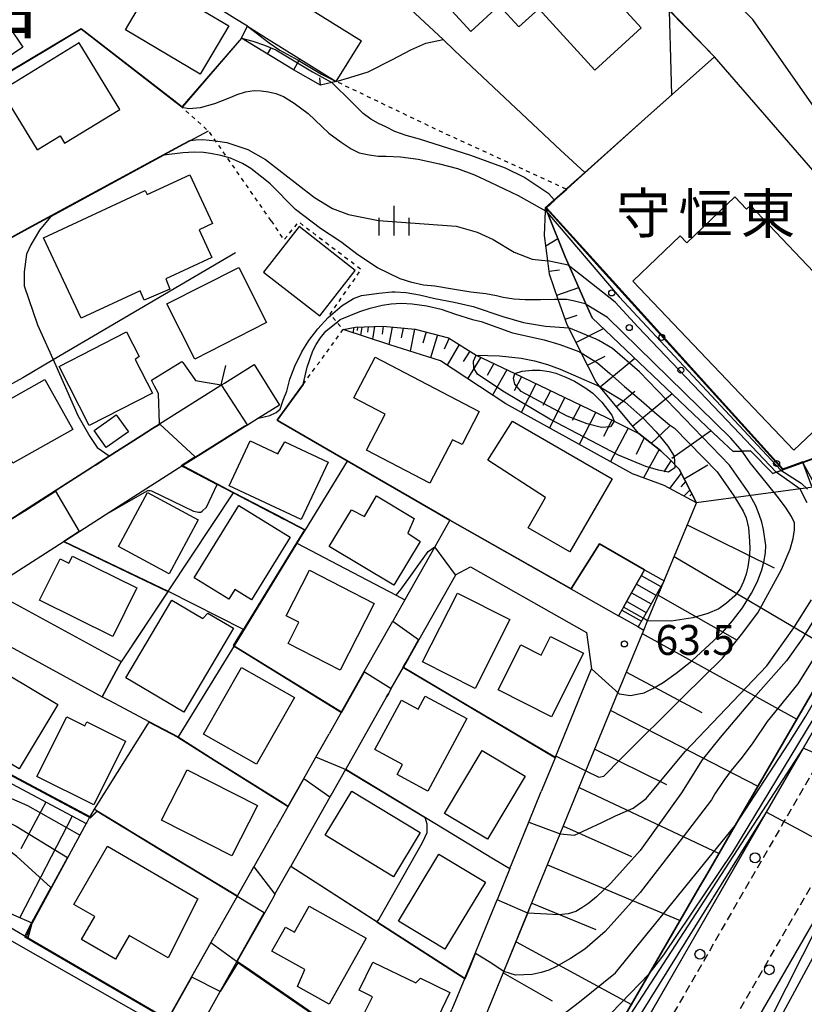
# Model space of a CAD drawing. Extents: x -12000 to -10000, y 91500 to 93000.
# Drawn here: x -11384 to -11286, y 92607 to 92731 of the extents above; entities that cross this region are included whole.
import ezdxf
from ezdxf.enums import TextEntityAlignment as Align

# ---------------------------------------------------------------- set-up
doc = ezdxf.new("R2010")
doc.units = 0
doc.linetypes.add('221300', pattern=[1.5, 1, -0.5])
doc.linetypes.add('630100', pattern=[1, 0.5, -0.5])
for name, color, linetype in [('2101000', 7, 'Continuous'), ('2101001', 7, 'Continuous'), ('2213000', 7, '221300'), ('2214000', 3, 'Continuous'), ('2214110', 3, 'Continuous'), ('2214120', 3, 'Continuous'), ('2214990', 3, 'Continuous'), ('2238000', 3, 'Continuous'), ('3001000', 4, 'Continuous'), ('3002000', 5, 'Continuous'), ('6101110', 6, 'Continuous'), ('6101120', 6, 'Continuous'), ('6101990', 6, 'Continuous'), ('6110000', 1, '611000'), ('6110110', 1, '611011'), ('6110120', 1, 'Continuous'), ('6110990', 1, 'Continuous'), ('6130000', 3, '613000'), ('6301000', 3, '630100'), ('6334000', 3, 'Continuous'), ('7101000', 2, 'Continuous'), ('7101001', 8, 'Continuous'), ('7102000', 6, 'Continuous'), ('7102001', 8, 'Continuous'), ('7312000', 1, 'Continuous'), ('8114000', 7, 'Continuous'), ('8131000', 7, 'Continuous')]:
    doc.layers.add(name, color=color, linetype=linetype)
doc.styles.add('PlotAnnotation', font='MS Gothic.ttf')
doc.linetypes.add('611000', pattern='A,1,[3,dmdr.shx,S=0.2,R=0,X=0,Y=0],1', length=2)
doc.linetypes.add('611011', pattern='A,1,[3,dmdr.shx,S=0.2,R=0,X=0,Y=0],1', length=2)
doc.linetypes.add('613000', pattern='A,1,-0.75,[1,dmdr.shx,S=0.15,R=0,X=0,Y=0],-0.75,1', length=3.5)

# ---------------------------------------------------------------- blocks, each defined once
blk = doc.blocks.new('223800')
at = {"layer": '2238000'}
blk.add_circle((0, 0), 0.25, dxfattribs=at)
blk = doc.blocks.new('611099')
at = {"layer": '6110990'}
blk.add_circle((0, 0), 0.15, dxfattribs=at)
blk = doc.blocks.new('633400')
at = {"layer": '6334000'}
for points in [[(0, -0.75), (0, 0.75)], [(-0.75, -0.75), (-0.75, 0.15)], [(0.75, -0.75), (0.75, 0.15)]]:
    blk.add_lwpolyline(points, dxfattribs=at)
blk = doc.blocks.new('731200')
at = {"layer": '7312000'}
blk.add_circle((0, 0), 0.15, dxfattribs=at)

msp = doc.modelspace()

# ---------------------------------------------------------------- linework, layer by layer
at = {"layer": '2101000', "flags": 128}
for points in [[(-11278.32, 92707.2), (-11278.42, 92711.26), (-11279.05, 92712.16), (-11284.94, 92720.57), (-11292.05, 92730.72), (-11301.81, 92740.73), (-11310.02, 92748.33)], [(-11363.13, 92745.16), (-11361.94, 92741.06), (-11356.59, 92737.72), (-11341.05, 92728.03)], [(-11355.33, 92729.86), (-11356.91, 92730.85), (-11368.13, 92737.84), (-11368.23, 92737.91), (-11368.43, 92738.03)], [(-11296.84, 92726.04), (-11302.46, 92731.8)], [(-11355.33, 92729.86), (-11352.6, 92728.16), (-11344.23, 92722.94)], [(-11282.62, 92709.64), (-11296.84, 92726.04)], [(-11366.36, 92680.08), (-11358.81, 92684.81), (-11358.23, 92685.17), (-11354.5, 92687.5)], [(-11351.32, 92682.41), (-11353.94, 92680.78)], [(-11383.35, 92669.21), (-11383.28, 92669.25), (-11374.78, 92674.7), (-11374.42, 92674.93), (-11372.68, 92676.04), (-11368.67, 92678.62), (-11367.25, 92679.53), (-11366.36, 92680.08)], [(-11353.94, 92680.78), (-11355.34, 92679.9), (-11355.63, 92679.72), (-11361.82, 92675.85), (-11363.46, 92674.82)], [(-11363.46, 92674.82), (-11364.03, 92674.46), (-11372.57, 92668.99)], [(-11385.08, 92668.1), (-11384.62, 92668.39), (-11383.35, 92669.21)], [(-11372.57, 92668.99), (-11378.21, 92665.38), (-11378.28, 92665.33)], [(-11330, 92668), (-11331.88, 92664.67), (-11335.63, 92658.03), (-11337.13, 92655.37)], [(-11330, 92668), (-11308.85, 92656)], [(-11378.28, 92665.33), (-11385.17, 92660.92)], [(-11272.14, 92663.02), (-11340.09, 92545.15), (-11344.94, 92536.73), (-11346.46, 92533.74)], [(-11329.26, 92661.17), (-11327.42, 92662.17)], [(-11327.42, 92662.17), (-11312.88, 92653.92), (-11312.24, 92649.37)], [(-11371.15, 92650.27), (-11371.27, 92650.34), (-11385.07, 92657.87), (-11385.17, 92660.92)], [(-11329.26, 92661.17), (-11329.29, 92661.11), (-11333.87, 92653.01), (-11335.23, 92650.62), (-11335.78, 92649.65), (-11335.8, 92649.61)], [(-11394.38, 92655.28), (-11394.06, 92655.29), (-11390.91, 92655.35), (-11373.55, 92645.89)], [(-11343.57, 92643.99), (-11340.72, 92649.03), (-11337.13, 92655.37)], [(-11330.78, 92593.02), (-11330.05, 92594.79), (-11327.44, 92601.18), (-11323.22, 92611.47), (-11319.91, 92619.57), (-11316.17, 92628.7), (-11312.94, 92636.59), (-11308.93, 92646.37), (-11305.71, 92654.23)], [(-11306.4, 92654.62), (-11305.71, 92654.23)], [(-11337.92, 92645.86), (-11337.69, 92646.26), (-11337.33, 92646.9), (-11335.8, 92649.61)], [(-11316.77, 92638.31), (-11316.71, 92638.45), (-11316.06, 92640.05), (-11312.24, 92649.37)], [(-11337.92, 92645.86), (-11343.02, 92636.83)], [(-11343.57, 92643.99), (-11345.12, 92641.25)], [(-11350.24, 92632.19), (-11348.34, 92635.55), (-11346.77, 92638.33), (-11345.12, 92641.25)], [(-11316.77, 92638.31), (-11318.53, 92634.02)], [(-11345.02, 92633.3), (-11344.87, 92633.56), (-11343.02, 92636.83)], [(-11345.02, 92633.3), (-11349.89, 92624.67)], [(-11322.48, 92624.36), (-11320.78, 92628.53), (-11318.53, 92634.02)], [(-11350.24, 92632.19), (-11351.75, 92629.52)], [(-11356.49, 92621.12), (-11354.47, 92624.71), (-11351.75, 92629.52)], [(-11322.16, 92552.22), (-11313, 92568.1), (-11296.62, 92596.52), (-11279.81, 92625.67), (-11279.04, 92627.01)], [(-11351.89, 92621.14), (-11349.89, 92624.67)], [(-11322.48, 92624.36), (-11324.08, 92620.46)], [(-11356.49, 92621.12), (-11356.58, 92620.97), (-11356.6, 92620.93), (-11359.49, 92615.82)], [(-11351.89, 92621.14), (-11352.05, 92620.85), (-11353.18, 92618.85), (-11356.62, 92612.77)], [(-11328.11, 92610.62), (-11327.42, 92612.3), (-11325.53, 92616.91), (-11324.08, 92620.46)], [(-11365.32, 92605.5), (-11359.49, 92615.82)], [(-11360.24, 92606.35), (-11358.76, 92608.98), (-11356.62, 92612.77)], [(-11328.11, 92610.62), (-11329.72, 92606.7)]]:
    msp.add_lwpolyline(points, dxfattribs=at)
at = {"layer": '2101001', "flags": 128}
for points in [[(-11344.23, 92722.94), (-11341.05, 92728.03)], [(-11354.5, 92687.5), (-11351.32, 92682.41)], [(-11306.4, 92654.62), (-11308.85, 92656)], [(-11371.15, 92650.27), (-11371.49, 92649.66), (-11373.55, 92645.89)]]:
    msp.add_lwpolyline(points, dxfattribs=at)
at = {"layer": '2213000', "flags": 128}
for points in [[(-11275.91, 92743.01), (-11271.74, 92734.04), (-11266.15, 92722), (-11264.22, 92719.45), (-11255.09, 92711.62), (-11241.33, 92699.82), (-11229.35, 92689.55), (-11224.36, 92685.35), (-11220.07, 92682.86), (-11214.7, 92680.16), (-11214.66, 92680.14), (-11208.47, 92678.96), (-11202.63, 92678.82), (-11186.95, 92678.99), (-11170, 92679.37), (-11157.64, 92679.33), (-11151.16, 92679.31), (-11148.43, 92679.2), (-11134.87, 92678.63), (-11126.14, 92678.28), (-11115.59, 92677.86), (-11099.25, 92677), (-11096.21, 92676.55), (-11092.31, 92675.54), (-11088.05, 92672.95), (-11085.79, 92670.22), (-11084.34, 92668.47), (-11082.46, 92663.86), (-11082.39, 92659.11), (-11082.25, 92648.9), (-11082.55, 92646.38), (-11083.38, 92643.79), (-11085.06, 92641.79), (-11086.7, 92640.77), (-11089.73, 92640.13), (-11104.83, 92640.12), (-11117.37, 92640.1), (-11143.15, 92640.08), (-11151.24, 92639.96), (-11168.4, 92639.71), (-11181.71, 92641.03), (-11188.07, 92641.87), (-11188.28, 92641.93), (-11196.9, 92644.38), (-11208.07, 92648.52), (-11217, 92653.15), (-11231.07, 92661.34), (-11238.4, 92665.79), (-11243.97, 92668.53), (-11244.3, 92668.69), (-11245.06, 92669.07), (-11251.49, 92670.23), (-11260, 92668.85), (-11265.5, 92665.13), (-11270.2, 92661.36), (-11288.14, 92630.24), (-11321.12, 92573.04), (-11336.7, 92546.01), (-11342.74, 92535.54), (-11346.09, 92528.95), (-11346.57, 92526.87), (-11347.08, 92524.64), (-11347.06, 92518.62), (-11345.14, 92509.79), (-11343.31, 92502.78), (-11337.44, 92480.28), (-11337.06, 92476.98), (-11337.67, 92473.21), (-11341.2, 92466.34), (-11342.18, 92465.71), (-11345.2, 92463.77), (-11366.11, 92451.77), (-11367.82, 92451.15), (-11370.66, 92450.84), (-11372.92, 92451.34), (-11374.38, 92452.24), (-11375.99, 92453.8), (-11377.22, 92455.9), (-11381.56, 92468.4), (-11398.12, 92499.61), (-11398.23, 92500.35), (-11398.17, 92500.95), (-11397.85, 92501.68), (-11397.29, 92502.35)], [(-11322.16, 92552.22), (-11322.75, 92552.78), (-11323.23, 92553.51), (-11323.44, 92554.3), (-11323.38, 92554.89), (-11323.11, 92555.58), (-11277.92, 92633.97), (-11277.28, 92634.74), (-11276.89, 92635.01), (-11276.23, 92635.15), (-11275.3, 92635.03), (-11274.58, 92634.74)]]:
    msp.add_lwpolyline(points, dxfattribs=at)
at = {"layer": '2214000', "flags": 128}
for points in [[(-11305.62, 92661.79), (-11307.56, 92658.32), (-11308.23, 92657.11), (-11308.85, 92656)], [(-11303.16, 92660.42), (-11305.78, 92655.73), (-11306.4, 92654.62)]]:
    msp.add_lwpolyline(points, dxfattribs=at)
at = {"layer": '2214110', "flags": 128}
msp.add_lwpolyline([(-11305.62, 92661.79), (-11303.16, 92660.42)], dxfattribs=at)
at = {"layer": '2214120', "flags": 128}
msp.add_lwpolyline([(-11306.4, 92654.62), (-11308.85, 92656)], dxfattribs=at)
at = {"layer": '2214990', "flags": 128}
for points in [[(-11306.01, 92661.08), (-11303.56, 92659.7)], [(-11307.23, 92658.9), (-11304.78, 92657.52)], [(-11306.62, 92659.99), (-11304.17, 92658.61)], [(-11307.84, 92657.81), (-11305.39, 92656.43)], [(-11308.45, 92656.72), (-11306, 92655.34)]]:
    msp.add_lwpolyline(points, dxfattribs=at)
at = {"layer": '3001000', "flags": 128}
for points in [[(-11311.82, 92724.34), (-11318.86, 92732.04), (-11321.34, 92729.77), (-11323.8, 92732.46), (-11327.38, 92729.19), (-11334.05, 92736.49), (-11331.39, 92738.93), (-11331.93, 92739.52), (-11325.68, 92745.23), (-11324.31, 92744.21), (-11321.61, 92746.69), (-11306.02, 92729.64), (-11311.82, 92724.34)], [(-11370.63, 92729.41), (-11367.05, 92735.45), (-11357.68, 92729.9), (-11361.26, 92723.86), (-11370.63, 92729.41)], [(-11383.49, 92727.25), (-11389.61, 92723.12), (-11394.1, 92729.78), (-11391.51, 92731.53), (-11392.03, 92732.3), (-11388.49, 92734.69), (-11383.49, 92727.25)], [(-11381.67, 92714.4), (-11378.82, 92716.14), (-11378.25, 92715.2), (-11371.32, 92719.45), (-11376.43, 92727.78), (-11386.2, 92721.79), (-11381.67, 92714.4)], [(-11362.55, 92711.26), (-11359.71, 92705.14), (-11361.4, 92704.35), (-11359.8, 92700.9), (-11365.58, 92698.22), (-11365.08, 92696.92), (-11368.29, 92695.56), (-11368.78, 92696.73), (-11376.19, 92693.29), (-11380.87, 92703.37), (-11368.15, 92709.27), (-11367.92, 92708.77), (-11362.55, 92711.26)], [(-11353.32, 92699.07), (-11346.27, 92693.57), (-11341.83, 92699.26), (-11348.87, 92704.76), (-11353.32, 92699.07)], [(-11361.95, 92688.17), (-11365.45, 92695.08), (-11356.44, 92699.65), (-11352.94, 92692.74), (-11361.95, 92688.17)], [(-11369.41, 92688.12), (-11367.25, 92683.89), (-11375.16, 92679.84), (-11378.94, 92687.24), (-11370.48, 92691.57), (-11368.92, 92688.5), (-11369.41, 92688.12)], [(-11328.46, 92677.46), (-11329.66, 92678.08), (-11332.49, 92672.64), (-11340.42, 92676.76), (-11338.07, 92681.27), (-11342, 92683.31), (-11339.35, 92688.41), (-11326.3, 92681.62), (-11328.46, 92677.46)], [(-11377.21, 92679.35), (-11384.72, 92675.13), (-11387.44, 92679.97), (-11384.89, 92681.4), (-11385.7, 92682.84), (-11380.74, 92685.63), (-11377.21, 92679.35)], [(-11371.78, 92681.21), (-11370.25, 92679.06), (-11373.02, 92677.09), (-11374.55, 92679.24), (-11371.78, 92681.21)], [(-11320.17, 92667.06), (-11317.99, 92670.83), (-11325.25, 92675.51), (-11322.16, 92680.41), (-11309.67, 92673.18), (-11314.95, 92664.04), (-11320.17, 92667.06)], [(-11348.62, 92668.07), (-11357.65, 92672.31), (-11355.02, 92677.92), (-11351.52, 92676.32), (-11350.66, 92677.83), (-11345.23, 92675.27), (-11348.62, 92668.07)], [(-11365.14, 92661.28), (-11371.48, 92664.7), (-11367.84, 92671.46), (-11361.5, 92668.03), (-11365.14, 92661.28)], [(-11333.71, 92665.31), (-11337, 92659.84), (-11345.1, 92664.72), (-11342.32, 92669.31), (-11340.68, 92668.45), (-11339.16, 92671.05), (-11334.46, 92668.22), (-11335.24, 92666.36), (-11333.71, 92665.31)], [(-11350.01, 92665.85), (-11354.84, 92658.04), (-11356.92, 92659.33), (-11357.68, 92658.1), (-11362.02, 92660.78), (-11356.43, 92669.83), (-11350.01, 92665.85)], [(-11378.82, 92663.15), (-11377.71, 92662.61), (-11377.26, 92663.51), (-11369.19, 92659.52), (-11372.2, 92653.42), (-11381.38, 92657.96), (-11378.82, 92663.15)], [(-11343.72, 92649.21), (-11350.26, 92652.54), (-11348.9, 92655.22), (-11350.48, 92656.03), (-11347.58, 92661.72), (-11339.46, 92657.57), (-11343.72, 92649.21)], [(-11363.32, 92643.95), (-11370.57, 92648.26), (-11364.8, 92657.97), (-11360.95, 92655.68), (-11360.29, 92656.37), (-11357.07, 92654.46), (-11363.32, 92643.95)], [(-11329.04, 92658.87), (-11322.47, 92655.55), (-11326.82, 92646.93), (-11333.4, 92650.25), (-11329.04, 92658.87)], [(-11323.94, 92646.74), (-11321.1, 92652.39), (-11318.55, 92651.11), (-11317.37, 92653.44), (-11313.24, 92651.35), (-11317.25, 92643.38), (-11323.94, 92646.74)], [(-11360.83, 92641.21), (-11356.1, 92649.56), (-11349.45, 92645.8), (-11354.19, 92637.45), (-11360.83, 92641.21)], [(-11383.92, 92636.86), (-11390.13, 92640.56), (-11385.32, 92648.62), (-11379.11, 92644.91), (-11383.92, 92636.86)], [(-11336.59, 92636.14), (-11335.91, 92637.39), (-11339.38, 92639.26), (-11336.06, 92645.45), (-11333.95, 92644.31), (-11333.08, 92645.94), (-11327.87, 92643.15), (-11332.75, 92634.08), (-11336.59, 92636.14)], [(-11377.98, 92643.38), (-11375.72, 92642.25), (-11375.47, 92642.76), (-11370.6, 92640.33), (-11374.59, 92632.35), (-11381.71, 92635.91), (-11377.98, 92643.38)], [(-11325.93, 92639.14), (-11320.56, 92635.92), (-11325.28, 92628.04), (-11330.65, 92631.26), (-11325.93, 92639.14)], [(-11354.1, 92632.25), (-11357.31, 92625.94), (-11366.09, 92630.42), (-11362.88, 92636.73), (-11354.1, 92632.25)], [(-11337.04, 92623.35), (-11345.6, 92628.53), (-11342.26, 92634.05), (-11333.7, 92628.87), (-11337.04, 92623.35)], [(-11365.29, 92613.18), (-11370.15, 92616), (-11371.87, 92613.03), (-11376.12, 92615.49), (-11374.45, 92618.36), (-11377.08, 92619.88), (-11372.87, 92627.16), (-11361.54, 92620.58), (-11365.29, 92613.18)], [(-11330.63, 92614.26), (-11336.44, 92617.79), (-11331.35, 92626.18), (-11325.54, 92622.66), (-11330.63, 92614.26)], [(-11349.08, 92609.6), (-11348.16, 92611.71), (-11352.28, 92614), (-11350.58, 92617.03), (-11349.46, 92616.4), (-11347.62, 92619.67), (-11340.46, 92615.65), (-11345.11, 92607.37), (-11349.08, 92609.6)], [(-11390.06, 92606.92), (-11385.17, 92615.5), (-11366.63, 92604.94), (-11371.32, 92596.23), (-11390.06, 92606.92)], [(-11329.97, 92608.84), (-11333.05, 92602.48), (-11340.7, 92606.2), (-11339.68, 92608.31), (-11341.34, 92609.12), (-11339.63, 92612.66), (-11334.26, 92610.05), (-11333.66, 92610.63), (-11329.97, 92608.84)]]:
    msp.add_lwpolyline(points, close=True, dxfattribs=at)
at = {"layer": '3002000', "flags": 128}
msp.add_lwpolyline([(-11272.91, 92682.19), (-11274.59, 92683.96), (-11280.03, 92678.78), (-11282.28, 92681.15), (-11286.9, 92676.76), (-11307.06, 92697.95), (-11301.12, 92703.6), (-11300.31, 92702.75), (-11294.29, 92708.49), (-11292.83, 92706.95), (-11292.34, 92707.41), (-11282.06, 92696.6), (-11277.93, 92700.53), (-11266.39, 92688.4), (-11272.91, 92682.19)], close=True, dxfattribs=at)
at = {"layer": '6101110', "flags": 128}
for points in [[(-11344.23, 92722.94), (-11344.76, 92722.82), (-11346.21, 92722.5), (-11349.57, 92724.4), (-11356.1, 92728.36), (-11355.74, 92729.06), (-11355.33, 92729.86)], [(-11327.44, 92601.18), (-11323.22, 92611.47), (-11320.22, 92618.8), (-11319.91, 92619.57), (-11316.17, 92628.7), (-11312.94, 92636.59), (-11308.93, 92646.37), (-11305.71, 92654.23), (-11305.22, 92655.41), (-11299.1, 92670.19), (-11301.27, 92674.39), (-11302.44, 92675.6), (-11303.55, 92676.68), (-11306.33, 92678.84), (-11311.14, 92684.66), (-11311.72, 92685.37), (-11313.53, 92688.95), (-11315.1, 92692.07), (-11315.3, 92692.46), (-11316.41, 92695.64), (-11317.51, 92698.79), (-11317.72, 92700.46), (-11318.12, 92703.64), (-11318.02, 92706.76), (-11318.01, 92707.14)], [(-11343.37, 92691.87), (-11341.82, 92692.16), (-11338.37, 92692.28), (-11334.35, 92691.94), (-11330.17, 92690.84), (-11326.69, 92688.67), (-11321.86, 92686.35), (-11309.42, 92680.41), (-11306.33, 92678.84), (-11303.55, 92676.68), (-11302.44, 92675.6), (-11301.27, 92674.39), (-11299.1, 92670.19)], [(-11399.06, 92642.55), (-11375.55, 92629.99)]]:
    msp.add_lwpolyline(points, dxfattribs=at)
at = {"layer": '6101120', "flags": 128}
for points in [[(-11355.33, 92729.86), (-11352.6, 92728.16), (-11344.23, 92722.94)], [(-11318.01, 92707.14), (-11317.74, 92706.47), (-11315.55, 92700.98), (-11314.25, 92698.05), (-11312.91, 92695.02), (-11312.16, 92693.34), (-11297.84, 92679.74), (-11296.31, 92678.28), (-11294.51, 92676.58), (-11293.36, 92676.63), (-11292.31, 92676.68), (-11289.53, 92673.86), (-11289.1, 92674.01), (-11288.48, 92674.23), (-11288.29, 92674.3), (-11287.93, 92674.43), (-11285.84, 92675.18), (-11285.79, 92675.2), (-11284.16, 92672.2)], [(-11299.1, 92670.19), (-11303.13, 92672.34), (-11307.12, 92673.81), (-11322.99, 92682.57), (-11331.14, 92687.95), (-11337.52, 92689.97), (-11343.37, 92691.87)], [(-11273.95, 92664.75), (-11294.26, 92629.75), (-11297.97, 92623.34), (-11298.71, 92622.07), (-11305.03, 92611.17), (-11308.32, 92605.5)], [(-11375.55, 92629.99), (-11382.29, 92617.53), (-11384.61, 92618.55), (-11387.8, 92619.95), (-11388.85, 92621.16), (-11389.04, 92622.84), (-11389.51, 92627), (-11390.11, 92628.39), (-11392.17, 92630.2), (-11396.14, 92631.95), (-11407.28, 92633.45), (-11408.95, 92633.67), (-11399.06, 92642.55)]]:
    msp.add_lwpolyline(points, dxfattribs=at)
at = {"layer": '6101990', "flags": 128}
for points in [[(-11352.82, 92726.37), (-11352.4, 92727.07)], [(-11349.55, 92724.38), (-11348.77, 92725.77)], [(-11346.21, 92722.5), (-11346.27, 92723.38)], [(-11317.96, 92702.36), (-11316.47, 92703.28)], [(-11317.56, 92699.2), (-11316.24, 92699.37)], [(-11316.6, 92696.17), (-11313.84, 92697.13)], [(-11315.55, 92693.16), (-11314.05, 92693.68)], [(-11341.03, 92692.19), (-11341.16, 92691.15)], [(-11340.24, 92692.22), (-11340.32, 92691.56)], [(-11339.44, 92692.24), (-11339.66, 92690.67)], [(-11338.34, 92692.28), (-11338.48, 92691.3)], [(-11342.07, 92692.11), (-11342.11, 92691.46)], [(-11341.55, 92692.17), (-11341.59, 92691.74)], [(-11337.23, 92692.18), (-11337.65, 92690.01)], [(-11335.82, 92692.06), (-11336.07, 92690.83)], [(-11334.41, 92691.94), (-11334.96, 92689.16)], [(-11332.96, 92691.58), (-11333.37, 92690.18)], [(-11331.52, 92691.2), (-11332.4, 92688.35)], [(-11314.2, 92690.27), (-11310.76, 92692.01)], [(-11330.09, 92690.79), (-11330.71, 92689.4)], [(-11328.82, 92690), (-11330.32, 92687.41)], [(-11327.49, 92689.17), (-11328.3, 92687.89)], [(-11312.76, 92687.43), (-11310.53, 92688.56)], [(-11326.12, 92688.4), (-11327.76, 92685.72)], [(-11324.48, 92687.61), (-11325.32, 92686.13)], [(-11311.16, 92684.69), (-11306.82, 92688.27)], [(-11322.84, 92686.82), (-11324.63, 92683.65)], [(-11321.02, 92685.95), (-11321.92, 92684.21)], [(-11319.2, 92685.08), (-11321.05, 92681.5)], [(-11317.39, 92684.21), (-11318.33, 92682.37)], [(-11309.13, 92682.23), (-11306.81, 92684.15)], [(-11307.1, 92679.77), (-11302.16, 92683.85)], [(-11315.57, 92683.35), (-11317.52, 92679.55)], [(-11313.64, 92682.43), (-11314.65, 92680.47)], [(-11311.72, 92681.51), (-11313.78, 92677.49)], [(-11309.68, 92680.53), (-11310.74, 92678.46)], [(-11307.66, 92679.52), (-11309.87, 92675.33)], [(-11304.77, 92677.62), (-11302.47, 92679.79)], [(-11302.2, 92675.78), (-11297.33, 92679.18)], [(-11305.64, 92678.3), (-11306.65, 92676.21)], [(-11303.77, 92676.85), (-11305.74, 92673.3)], [(-11302.3, 92675.45), (-11303.19, 92674.07)], [(-11301.02, 92673.9), (-11302.46, 92671.98)], [(-11300.65, 92673.19), (-11297.67, 92674.91)], [(-11300.47, 92672.83), (-11301.05, 92672.19)], [(-11299.92, 92671.77), (-11300.66, 92671.02)], [(-11299.67, 92671.3), (-11299.94, 92671.04)], [(-11299.12, 92670.23), (-11284.17, 92672.2)], [(-11300.25, 92667.42), (-11289.36, 92662.01)], [(-11301.9, 92663.44), (-11281.63, 92651.5)], [(-11303.89, 92658.62), (-11293.98, 92652.96)], [(-11305.89, 92653.8), (-11286.51, 92643.08)], [(-11307.86, 92648.98), (-11298.41, 92643.93)], [(-11309.84, 92644.15), (-11291.39, 92634.67)], [(-11311.82, 92639.32), (-11302.83, 92634.9)], [(-11313.79, 92634.5), (-11296.27, 92626.26)], [(-11380.59, 92632.69), (-11383.73, 92626.83)], [(-11377.29, 92630.92), (-11383.85, 92618.22)], [(-11315.77, 92629.67), (-11307.24, 92625.86)], [(-11317.75, 92624.85), (-11301.15, 92617.85)], [(-11319.72, 92620.02), (-11311.71, 92616.74)], [(-11321.7, 92615.2), (-11307.25, 92607.33)], [(-11323.29, 92611.31), (-11317.17, 92607.81)]]:
    msp.add_lwpolyline(points, dxfattribs=at)
at = {"layer": '6110000', "flags": 128}
for points in [[(-11355.33, 92729.86), (-11356.91, 92730.85), (-11368.13, 92737.84), (-11368.23, 92737.91), (-11368.43, 92738.03)], [(-11272.56, 92680.28), (-11282.55, 92676.37), (-11285.79, 92675.2), (-11285.84, 92675.18), (-11287.93, 92674.43), (-11288.29, 92674.3), (-11310.85, 92699.23), (-11318.01, 92707.14), (-11316.93, 92708.11), (-11315.41, 92709.46), (-11314.82, 92709.99), (-11313.09, 92711.53), (-11316.11, 92714.36), (-11329.4, 92726.84), (-11330.84, 92728.19), (-11337.84, 92734.76)], [(-11356.1, 92728.36), (-11363.48, 92719.77), (-11363.54, 92719.71), (-11364.44, 92720.4), (-11376.15, 92729.48), (-11377.2, 92728.85), (-11380.19, 92727.07), (-11392.95, 92719.46), (-11393.2, 92719.32), (-11395.34, 92718.04), (-11396.9, 92717.11)], [(-11313.09, 92711.53), (-11305.13, 92718.64), (-11296.84, 92726.04)], [(-11282.62, 92709.64), (-11296.84, 92726.04)], [(-11360.25, 92716.73), (-11362.51, 92715.51), (-11363.38, 92715.04), (-11382.87, 92704.47), (-11387.06, 92702.19), (-11387.27, 92702.08)], [(-11383.35, 92669.21), (-11383.28, 92669.25), (-11374.78, 92674.7), (-11374.42, 92674.93), (-11372.68, 92676.04), (-11368.67, 92678.62), (-11367.25, 92679.53), (-11366.36, 92680.08), (-11366.36, 92680.13), (-11366.48, 92683.84), (-11366.48, 92683.87), (-11366.98, 92684.8), (-11367.29, 92685.38), (-11367.38, 92685.54), (-11363.54, 92687.87), (-11363.45, 92687.75), (-11361.93, 92685.61), (-11361.85, 92685.49), (-11360.15, 92685.2), (-11358.63, 92684.93), (-11358.55, 92685.28), (-11358.06, 92687.38)], [(-11348.35, 92685.01), (-11351.61, 92680.51), (-11351.27, 92680.31), (-11342.83, 92675.43), (-11335.05, 92670.92), (-11330, 92668)], [(-11353.94, 92680.78), (-11355.34, 92679.9), (-11355.63, 92679.72), (-11361.82, 92675.85), (-11363.46, 92674.82)], [(-11342.83, 92675.43), (-11342.86, 92675.37), (-11348.12, 92666.8), (-11348.47, 92666.22), (-11349.14, 92665.13), (-11357.02, 92652.28), (-11364.03, 92640.85)], [(-11363.46, 92674.82), (-11363.32, 92674.75), (-11357.07, 92671.48), (-11350.78, 92668.19), (-11350.74, 92668.17), (-11348.12, 92666.8)], [(-11357.07, 92671.48), (-11357.12, 92671.41), (-11365.18, 92659.26), (-11365.28, 92659.11), (-11371.15, 92650.27)], [(-11372.57, 92668.99), (-11378.21, 92665.38), (-11378.28, 92665.33)], [(-11330, 92668), (-11314.81, 92659.39)], [(-11378.28, 92665.33), (-11365.28, 92659.11)], [(-11349.14, 92665.13), (-11343.99, 92662.42), (-11336.72, 92658.6), (-11335.63, 92658.03)], [(-11314.81, 92659.39), (-11314.54, 92659.82), (-11311.24, 92665.04), (-11305.62, 92661.79)], [(-11329.26, 92661.17), (-11329.29, 92661.11), (-11333.87, 92653.01), (-11335.23, 92650.62), (-11335.78, 92649.65), (-11335.8, 92649.61), (-11330.03, 92646.18), (-11318.48, 92639.32), (-11316.77, 92638.31), (-11316.71, 92638.45), (-11316.06, 92640.05), (-11312.24, 92649.37)], [(-11357.02, 92652.28), (-11343.57, 92643.99), (-11340.72, 92649.03), (-11337.13, 92655.37)], [(-11407.33, 92648.1), (-11407, 92647.92), (-11403.77, 92646.2), (-11383.39, 92635.31), (-11375.07, 92630.87), (-11374.97, 92631.03), (-11374.49, 92631.8), (-11371.61, 92636.39), (-11367.81, 92642.43), (-11367.69, 92642.62), (-11367.61, 92642.75)], [(-11373.55, 92645.89), (-11372.71, 92645.44), (-11367.61, 92642.75), (-11364.03, 92640.85), (-11359.5, 92638), (-11350.87, 92632.59), (-11350.24, 92632.19), (-11348.34, 92635.55), (-11346.77, 92638.33), (-11345.12, 92641.25)], [(-11337.92, 92645.86), (-11343.02, 92636.83), (-11330.69, 92629.34), (-11324.51, 92625.59), (-11322.48, 92624.36), (-11320.78, 92628.53), (-11318.53, 92634.02)], [(-11345.02, 92633.3), (-11349.89, 92624.67)], [(-11374.49, 92631.8), (-11374.35, 92631.71), (-11374.18, 92631.61), (-11370.92, 92629.63)], [(-11375.07, 92630.87), (-11375.46, 92630.15), (-11375.55, 92629.99), (-11382.29, 92617.53)], [(-11370.92, 92629.63), (-11370.1, 92629.13), (-11365.78, 92626.51), (-11361.22, 92623.74), (-11356.6, 92620.93)], [(-11356.49, 92621.12), (-11354.47, 92624.71), (-11351.75, 92629.52)], [(-11349.89, 92624.67), (-11328.11, 92610.62), (-11327.42, 92612.3), (-11325.53, 92616.91), (-11324.08, 92620.46)], [(-11351.89, 92621.14), (-11352.05, 92620.85), (-11353.18, 92618.85), (-11356.62, 92612.77), (-11356.45, 92612.65), (-11355.63, 92612.09), (-11333.7, 92596.99), (-11329.72, 92606.7)], [(-11385.23, 92617.1), (-11382.08, 92615.27), (-11365.32, 92605.5)], [(-11365.32, 92605.5), (-11359.49, 92615.82)]]:
    msp.add_lwpolyline(points, dxfattribs=at)
at = {"layer": '6110110', "flags": 128}
for points in [[(-11289.53, 92673.86), (-11292.31, 92676.68), (-11293.36, 92676.63), (-11294.51, 92676.58), (-11296.31, 92678.28), (-11297.84, 92679.74), (-11312.16, 92693.34), (-11312.91, 92695.02), (-11314.25, 92698.05), (-11315.55, 92700.98), (-11317.74, 92706.47), (-11318.01, 92707.14)], [(-11352.64, 92522.83), (-11352.02, 92525.2), (-11351.75, 92526.24), (-11349.63, 92534.32), (-11341.03, 92548.53), (-11329.85, 92568.3), (-11327.94, 92571.68), (-11324.65, 92577.36), (-11317.98, 92588.85), (-11311.14, 92600.64), (-11308.32, 92605.5), (-11305.03, 92611.17), (-11298.71, 92622.07), (-11297.97, 92623.34), (-11294.26, 92629.75), (-11273.95, 92664.75), (-11270.25, 92671.13), (-11272.56, 92680.28)], [(-11279.04, 92627.01), (-11279.01, 92625.46), (-11278.97, 92623.54), (-11280.11, 92621.43), (-11306.15, 92573.21), (-11316.88, 92553.34), (-11270.26, 92523.97)]]:
    msp.add_lwpolyline(points, dxfattribs=at)
at = {"layer": '6110120', "flags": 128}
for points in [[(-11318.01, 92707.14), (-11310.85, 92699.23), (-11288.29, 92674.3), (-11288.48, 92674.23), (-11289.53, 92673.86)], [(-11272.56, 92680.28), (-11272.22, 92680.63), (-11271.65, 92681.21), (-11270.86, 92682.02), (-11267.94, 92670.98), (-11272.14, 92663.02), (-11285.73, 92639.44), (-11290.36, 92631.42), (-11306.7, 92603.06), (-11323.24, 92574.37), (-11338.85, 92547.3), (-11340.09, 92545.15), (-11344.94, 92536.73), (-11346.46, 92533.74), (-11351.58, 92524.7), (-11352.64, 92522.83)], [(-11270.26, 92523.97), (-11270.84, 92523.03), (-11275.26, 92525.54), (-11302.67, 92541.14), (-11322.16, 92552.22), (-11313, 92568.1), (-11296.62, 92596.52), (-11279.81, 92625.67), (-11279.04, 92627.01)]]:
    msp.add_lwpolyline(points, dxfattribs=at)
at = {"layer": '6130000', "flags": 128}
msp.add_lwpolyline([(-11356.83, 92701.5), (-11379.68, 92688.08), (-11383.48, 92685.84), (-11397.68, 92678.05), (-11410.06, 92671.27), (-11422.93, 92663.95), (-11423.03, 92663.9), (-11424.82, 92662.88)], dxfattribs=at)
at = {"layer": '6301000', "flags": 128}
for points in [[(-11315.41, 92709.46), (-11330.41, 92716.32), (-11344.23, 92722.94)], [(-11352.37, 92705.5), (-11357.9, 92713.45), (-11359.34, 92715.52), (-11360.07, 92716.57), (-11360.25, 92716.73), (-11363.54, 92719.71)], [(-11352.37, 92705.5), (-11350.78, 92703.1), (-11348.91, 92705.34), (-11341.1, 92699.43), (-11345.02, 92693.82), (-11343.37, 92691.87)], [(-11348.35, 92685.01), (-11343.37, 92691.87)]]:
    msp.add_lwpolyline(points, dxfattribs=at)
at = {"layer": '7101000', "flags": 128}
for points in [[(-11302.2, 92721.26), (-11302.28, 92724.36), (-11302.46, 92731.8)], [(-11316.41, 92695.64), (-11316.88, 92695.63), (-11318.64, 92695.6), (-11320.56, 92695.58), (-11321.98, 92695.67), (-11323.32, 92695.89), (-11324.16, 92696.11), (-11325.5, 92696.33), (-11327.34, 92696.54), (-11329.66, 92696.94), (-11331.87, 92697.32), (-11333.29, 92697.45), (-11334.74, 92697.76), (-11336.21, 92698.24), (-11339.06, 92699.61), (-11341.52, 92701.21), (-11343.63, 92702.86), (-11346.19, 92704.53), (-11349.31, 92706.92), (-11352.51, 92710.14), (-11352.73, 92710.35), (-11354.93, 92712.04), (-11355.96, 92712.67), (-11357.45, 92713.32), (-11358.69, 92713.68), (-11359.97, 92713.94), (-11360.85, 92714.04), (-11362.01, 92714.07), (-11363.43, 92714.02), (-11365.83, 92713.71)], [(-11380.03, 92706), (-11381.37, 92704.33), (-11382.48, 92702.47), (-11383.01, 92701.32), (-11383.32, 92699.11), (-11383.32, 92697.35), (-11381.64, 92692.46), (-11379.35, 92687.35), (-11376.59, 92681.09), (-11375.07, 92678.49), (-11374.15, 92677.12), (-11372.68, 92676.04)]]:
    msp.add_lwpolyline(points, dxfattribs=at)
at = {"layer": '7101001', "flags": 128}
for points in [[(-11272.58, 92680.33), (-11282.57, 92676.42), (-11285.76, 92675.26), (-11285.78, 92675.31), (-11285.88, 92675.28), (-11287.96, 92674.52), (-11288.26, 92674.42), (-11310.77, 92699.29), (-11317.87, 92707.13), (-11316.82, 92708.07), (-11316.86, 92708.1), (-11315.38, 92709.42), (-11314.79, 92709.95), (-11313.06, 92711.49), (-11305.13, 92718.64), (-11302.2, 92721.26)], [(-11365.83, 92713.71), (-11380.03, 92706)], [(-11333.92, 92653.04), (-11335.27, 92650.65), (-11335.82, 92649.67), (-11335.87, 92649.59), (-11330.05, 92646.14), (-11318.5, 92639.28), (-11316.75, 92638.24), (-11316.67, 92638.43), (-11312.94, 92636.59), (-11311.31, 92635.8), (-11310.69, 92635.92), (-11308.52, 92638.15), (-11300.72, 92645.93), (-11295.82, 92650.72), (-11293.44, 92653.7), (-11291.43, 92656.41), (-11288.45, 92661.81), (-11287.36, 92664.38), (-11286.99, 92665.69), (-11286.81, 92666.78), (-11286.81, 92667.67), (-11287.2, 92668.45), (-11287.87, 92669.49), (-11288.82, 92670.81), (-11291.08, 92673.59), (-11292.36, 92675.2), (-11293.36, 92676.63), (-11294.79, 92678.25), (-11296.8, 92680.25), (-11310.25, 92693.39), (-11312.91, 92695.02), (-11313.05, 92695.09), (-11314.55, 92695.45), (-11315.38, 92695.65), (-11316.41, 92695.64)], [(-11372.68, 92676.04), (-11368.67, 92678.62), (-11367.25, 92679.53), (-11366.36, 92680.08), (-11366.36, 92680.13), (-11366.48, 92683.84), (-11366.48, 92683.87), (-11366.98, 92684.8), (-11367.29, 92685.38), (-11367.38, 92685.54), (-11363.54, 92687.87), (-11363.45, 92687.75), (-11361.93, 92685.61), (-11361.85, 92685.49), (-11360.15, 92685.2), (-11358.63, 92684.93)], [(-11358.63, 92684.93), (-11355.37, 92679.94), (-11355.66, 92679.76), (-11361.84, 92675.89), (-11363.56, 92674.82), (-11363.34, 92674.7), (-11357.09, 92671.44), (-11350.8, 92668.14), (-11350.76, 92668.12), (-11348.19, 92666.78), (-11348.51, 92666.25), (-11349.18, 92665.15), (-11357.07, 92652.3), (-11343.57, 92643.99)], [(-11312.22, 92603.77), (-11305.03, 92611.17), (-11303.86, 92612.68), (-11303.2, 92613.57), (-11294.54, 92626.44), (-11284.5, 92643.03), (-11272.63, 92662.75), (-11271.27, 92665.45), (-11268.55, 92670.83), (-11268.43, 92671.06), (-11268.42, 92671.23), (-11268.48, 92671.48), (-11269.54, 92675.15), (-11270.74, 92679.12), (-11271.18, 92680.24), (-11271.6, 92681.18), (-11271.63, 92681.21), (-11271.65, 92681.21), (-11272.58, 92680.33)], [(-11343.57, 92643.99), (-11340.72, 92649.03), (-11337.13, 92655.37)], [(-11337.13, 92655.37), (-11333.92, 92653.04)], [(-11403.77, 92646.09), (-11383.44, 92635.22), (-11375.01, 92630.72), (-11374.18, 92631.55), (-11370.95, 92629.59), (-11370.12, 92629.09), (-11365.81, 92626.46), (-11361.24, 92623.69), (-11356.62, 92620.89), (-11353.23, 92618.87)], [(-11353.23, 92618.87), (-11356.69, 92612.75), (-11356.48, 92612.61), (-11355.66, 92612.05), (-11333.73, 92596.95)]]:
    msp.add_lwpolyline(points, dxfattribs=at)
at = {"layer": '7102000', "flags": 128}
for points in [[(-11344.23, 92722.94), (-11342.52, 92723.45), (-11340.21, 92724.16), (-11337.18, 92725.68), (-11334.87, 92726.92), (-11333, 92727.72), (-11330.84, 92728.19)], [(-11363.54, 92719.71), (-11362.7, 92719.57), (-11361.24, 92719.69), (-11359.43, 92720.2), (-11357.51, 92720.92), (-11356.61, 92721.33), (-11355.6, 92721.63), (-11354.49, 92721.8), (-11353.62, 92721.76), (-11352.72, 92721.63), (-11351.8, 92721.42), (-11350.84, 92721.05), (-11349.49, 92720.23), (-11347.74, 92718.95), (-11345.15, 92716.47), (-11343.6, 92715.34), (-11342.33, 92714.51), (-11341.33, 92714), (-11340.1, 92713.74), (-11338.98, 92713.6), (-11337.95, 92713.57), (-11336.16, 92713.52), (-11333.94, 92713.2), (-11331.28, 92712.62), (-11329.03, 92712.03), (-11326.91, 92711.27), (-11324.92, 92710.32), (-11321.44, 92708.65), (-11318.02, 92706.76)], [(-11316.93, 92708.11), (-11317.57, 92708.87), (-11320.74, 92710.96), (-11323.02, 92712.09), (-11327.37, 92713.67), (-11333.78, 92715.72), (-11335.47, 92716.17), (-11336.87, 92716.69), (-11337.99, 92717.28), (-11338.94, 92717.68), (-11339.89, 92718.23), (-11340.85, 92718.93), (-11342.29, 92720.41), (-11344.76, 92722.82)], [(-11362.53, 92715.55), (-11361.82, 92715.65), (-11360.92, 92715.66), (-11359.34, 92715.52), (-11357.94, 92715.3), (-11355.31, 92714.42), (-11353.06, 92713.17), (-11346.94, 92708.42), (-11344.69, 92707.05), (-11342.69, 92706.3), (-11338.94, 92705.55), (-11329.19, 92704.8), (-11326.56, 92704.05), (-11324.56, 92703.17), (-11321.94, 92701.55), (-11319.69, 92700.67), (-11317.72, 92700.46)], [(-11353.94, 92680.78), (-11352.53, 92681.1), (-11351.74, 92681.5), (-11351.26, 92681.9), (-11350.86, 92683.01), (-11350.41, 92684.17), (-11350.03, 92685.65), (-11349.4, 92687.28), (-11348.54, 92689.09), (-11347.65, 92690.52), (-11346.54, 92691.96), (-11345.22, 92693.4), (-11343.46, 92694.87), (-11342.07, 92695.78), (-11341.04, 92696.12), (-11338.88, 92696.45), (-11337.27, 92696.61), (-11336.82, 92696.58), (-11335.45, 92696.5), (-11333.81, 92696.23), (-11331.89, 92695.76), (-11329.45, 92695.31), (-11327.08, 92694.78), (-11323.36, 92693.51), (-11320.75, 92692.77), (-11318, 92692.29), (-11315.1, 92692.07)], [(-11348.39, 92684.94), (-11348.35, 92685.01), (-11347.86, 92687.18), (-11347.16, 92689.19), (-11346.75, 92690.01), (-11346.21, 92690.83), (-11345.51, 92691.65), (-11344.04, 92692.88), (-11343.72, 92693.14), (-11341.26, 92694.13), (-11339.97, 92694.57), (-11338.48, 92694.92), (-11337.35, 92695.1), (-11336.09, 92695.16), (-11334.69, 92695.1), (-11332.88, 92694.85), (-11331.08, 92694.42), (-11329.28, 92693.81), (-11327.14, 92693.14), (-11326.05, 92692.88), (-11322.16, 92691.48), (-11318.16, 92690.57), (-11316.21, 92690.01), (-11313.84, 92689.13), (-11313.75, 92689.09), (-11313.53, 92688.95)], [(-11326.69, 92688.67), (-11323.77, 92688.59), (-11321.06, 92688.3), (-11319.39, 92687.97), (-11317.77, 92687.51), (-11316.19, 92686.92), (-11311.56, 92684.92), (-11311.13, 92684.66)], [(-11321.86, 92686.35), (-11320.91, 92686.65), (-11319.69, 92686.8), (-11318.69, 92686.8), (-11317.56, 92686.63), (-11316.73, 92686.41), (-11315.48, 92685.92), (-11314.37, 92685.42), (-11313.06, 92684.63), (-11312.06, 92683.91), (-11310.94, 92682.76), (-11309.69, 92681.17), (-11309.42, 92680.41)], [(-11372.57, 92668.99), (-11368.1, 92671.55), (-11367.81, 92671.72), (-11367.53, 92671.72), (-11367.36, 92671.69), (-11362.11, 92669.13), (-11361.47, 92669), (-11361.2, 92669), (-11361.01, 92669.11), (-11360.49, 92669.61), (-11359.13, 92672.45)], [(-11336.72, 92658.6), (-11336.1, 92659.36), (-11332.72, 92664.09), (-11331.88, 92664.67)], [(-11365.28, 92659.11), (-11355.88, 92654.33)], [(-11373.55, 92645.89), (-11371.49, 92649.66), (-11371.15, 92650.27)], [(-11339.09, 92617.7), (-11338.89, 92617.99), (-11333.41, 92627.65), (-11332.82, 92628.89), (-11332.82, 92629.94), (-11333.1, 92630.75)], [(-11382.82, 92615.7), (-11382.29, 92617.53)]]:
    msp.add_lwpolyline(points, dxfattribs=at)
at = {"layer": '7102001', "flags": 128}
for points in [[(-11296.84, 92726.04), (-11302.42, 92731.83), (-11303.04, 92732.47), (-11304.33, 92733.8), (-11306.45, 92735.97), (-11314.97, 92743.85), (-11321.22, 92752.09), (-11321.25, 92752.13), (-11326.37, 92748.22), (-11333.06, 92743.09), (-11333.16, 92743.18), (-11340.77, 92749.81), (-11341.07, 92749.52), (-11345.45, 92745.29), (-11346.87, 92743.92), (-11356.41, 92753.11)], [(-11355.33, 92729.86), (-11356.91, 92730.85), (-11368.13, 92737.84), (-11368.23, 92737.91), (-11368.43, 92738.03)], [(-11356.1, 92728.36), (-11363.52, 92719.81), (-11363.55, 92719.78), (-11364.4, 92720.44), (-11376.15, 92729.54), (-11377.23, 92728.9), (-11380.21, 92727.12), (-11392.98, 92719.51), (-11393.23, 92719.36), (-11395.37, 92718.08), (-11396.97, 92717.12)], [(-11363.54, 92719.71), (-11364.44, 92720.4), (-11376.15, 92729.48), (-11377.2, 92728.85), (-11380.19, 92727.07), (-11392.95, 92719.46), (-11393.2, 92719.32), (-11395.34, 92718.04), (-11396.9, 92717.11)], [(-11355.33, 92729.86), (-11352.62, 92727.78), (-11351.28, 92726.87), (-11348.99, 92725.63), (-11346.06, 92723.87), (-11344.23, 92722.94)], [(-11356.1, 92728.36), (-11354.66, 92727.99), (-11353.22, 92727.5), (-11351.8, 92726.9), (-11349.69, 92725.64), (-11347.21, 92724.16), (-11344.76, 92722.82)], [(-11272.56, 92680.28), (-11282.55, 92676.37), (-11285.79, 92675.2), (-11285.81, 92675.25), (-11285.86, 92675.23), (-11287.94, 92674.48), (-11288.28, 92674.36), (-11310.81, 92699.26), (-11317.94, 92707.14), (-11316.89, 92708.07), (-11316.93, 92708.11), (-11315.41, 92709.46), (-11314.82, 92709.99), (-11313.09, 92711.53), (-11316.11, 92714.36), (-11329.4, 92726.84), (-11330.84, 92728.19)], [(-11282.62, 92709.64), (-11296.84, 92726.04)], [(-11362.53, 92715.55), (-11363.41, 92715.08), (-11382.89, 92704.51), (-11386.5, 92702.55)], [(-11287.65, 92674.53), (-11287.93, 92674.43), (-11288.29, 92674.3), (-11310.85, 92699.23), (-11318.01, 92707.14), (-11316.93, 92708.11)], [(-11318.02, 92706.76), (-11317.74, 92706.47), (-11308.78, 92695.97), (-11290.86, 92676.76), (-11288.54, 92674.25), (-11285.99, 92672.63), (-11285.18, 92671.88)], [(-11285.25, 92670.17), (-11286.1, 92671.89), (-11289.1, 92674.01), (-11295.25, 92680.47), (-11306.41, 92692.16), (-11309.28, 92695.31), (-11313.04, 92698.28), (-11315.16, 92699.94), (-11317.72, 92700.46)], [(-11312.24, 92649.37), (-11308.79, 92646.27), (-11307.34, 92646.02), (-11306.3, 92646.27), (-11305.63, 92646.39), (-11304.58, 92646.9), (-11303.26, 92647.67), (-11301.63, 92648.83), (-11299.68, 92650.39), (-11295.83, 92653.92), (-11294.57, 92655.38), (-11293.35, 92657.03), (-11292.19, 92658.86), (-11291.47, 92660.32), (-11290.91, 92661.77), (-11290.64, 92662.72), (-11290.46, 92663.9), (-11290.4, 92664.83), (-11290.72, 92666.84), (-11290.93, 92667.75), (-11291.25, 92668.73), (-11291.67, 92669.78), (-11292.62, 92671.56), (-11294.98, 92674.88), (-11306.22, 92686.57), (-11309.6, 92689.49), (-11311.34, 92690.49), (-11311.65, 92690.66), (-11315.1, 92692.07)], [(-11313.53, 92688.95), (-11311.48, 92687.71), (-11309.96, 92686.37), (-11308.12, 92684.74), (-11306.01, 92682.99), (-11304.31, 92681.47), (-11302.46, 92679.94), (-11301.85, 92679.51), (-11296.49, 92674.05), (-11294.43, 92671.06), (-11293.23, 92669.14), (-11292.88, 92668.29), (-11292.6, 92667.04), (-11292.45, 92665.35), (-11292.43, 92664.39), (-11292.51, 92663.33), (-11292.66, 92662.16), (-11292.88, 92661.23), (-11293.21, 92660.31), (-11293.64, 92659.41), (-11294.3, 92658.54), (-11295.34, 92657.59), (-11296.28, 92656.9), (-11297.69, 92656.3), (-11299.57, 92655.78), (-11302.27, 92655.33), (-11305.23, 92655.41), (-11305.78, 92655.73), (-11308.23, 92657.11), (-11307.56, 92658.32), (-11305.62, 92661.79), (-11311.24, 92665.04), (-11314.54, 92659.82), (-11314.81, 92659.39), (-11330, 92668), (-11335.05, 92670.92), (-11342.83, 92675.43), (-11351.27, 92680.31), (-11351.61, 92680.51), (-11348.39, 92684.94)], [(-11311.13, 92684.66), (-11308.06, 92682.8), (-11305.81, 92680.8), (-11304.14, 92679.05), (-11302.7, 92677.28), (-11301.88, 92676), (-11301.82, 92674.56), (-11302.6, 92674.03), (-11303.86, 92674.26), (-11305.45, 92674.72), (-11308.88, 92676.14), (-11317.45, 92680.65), (-11323.35, 92684.16), (-11326.53, 92686.29), (-11326.99, 92687.03), (-11327.02, 92687.9), (-11326.69, 92688.67)], [(-11309.42, 92680.41), (-11309.87, 92679.68), (-11310.98, 92679.62), (-11312.79, 92680.07), (-11315.31, 92681.03), (-11321.07, 92684.11), (-11321.85, 92685.04), (-11322.02, 92685.8), (-11321.86, 92686.35)], [(-11395.25, 92661.76), (-11394.88, 92661.98), (-11390.62, 92664.55), (-11388.45, 92665.94), (-11386.3, 92667.32), (-11385.24, 92668), (-11385.08, 92668.1), (-11383.32, 92669.17), (-11383.25, 92669.21), (-11374.75, 92674.66), (-11374.39, 92674.89), (-11372.66, 92676), (-11368.64, 92678.58), (-11367.22, 92679.49), (-11366.33, 92680.04)], [(-11366.33, 92680.04), (-11361.87, 92675.93), (-11363.66, 92674.81), (-11363.37, 92674.66), (-11359.13, 92672.45)], [(-11353.94, 92680.78), (-11355.34, 92679.9), (-11355.63, 92679.72), (-11361.82, 92675.85), (-11363.46, 92674.82), (-11363.32, 92674.75), (-11357.07, 92671.48), (-11350.78, 92668.19), (-11350.74, 92668.17), (-11348.12, 92666.8), (-11348.47, 92666.22), (-11349.14, 92665.13)], [(-11294.26, 92629.75), (-11287.52, 92640.08), (-11285.41, 92643.46), (-11269.69, 92670.71), (-11269.57, 92670.99), (-11269.58, 92671.38), (-11269.65, 92671.98), (-11270.69, 92675.97), (-11271.3, 92678.5), (-11271.64, 92679.87), (-11271.7, 92679.99), (-11271.81, 92680.12), (-11272.04, 92680.23), (-11272.56, 92680.28)], [(-11285.79, 92675.2), (-11285.84, 92675.18), (-11287.65, 92674.53)], [(-11285.79, 92675.2), (-11284.7, 92672.26)], [(-11406.71, 92655.24), (-11406.46, 92655.38), (-11398.33, 92659.91), (-11396.83, 92660.81), (-11395.22, 92661.72), (-11394.85, 92661.94), (-11390.59, 92664.51), (-11388.42, 92665.9), (-11386.27, 92667.28), (-11385.21, 92667.96), (-11385.05, 92668.06), (-11383.3, 92669.13), (-11383.23, 92669.17), (-11379.4, 92671.62), (-11376.4, 92666.59), (-11378.23, 92665.42), (-11378.38, 92665.32), (-11365.3, 92659.07)], [(-11372.57, 92668.99), (-11378.21, 92665.38), (-11378.28, 92665.33), (-11365.28, 92659.11)], [(-11349.14, 92665.13), (-11343.99, 92662.42), (-11336.72, 92658.6)], [(-11329.26, 92661.17), (-11331.88, 92664.67)], [(-11329.26, 92661.17), (-11329.29, 92661.11), (-11333.87, 92653.01), (-11335.23, 92650.62), (-11335.78, 92649.65), (-11335.8, 92649.61), (-11330.03, 92646.18), (-11318.48, 92639.32), (-11316.77, 92638.31), (-11316.71, 92638.45), (-11316.06, 92640.05), (-11312.24, 92649.37)], [(-11365.3, 92659.07), (-11371.15, 92650.27)], [(-11355.88, 92654.33), (-11357.13, 92652.29), (-11343.55, 92643.92), (-11343.52, 92643.97), (-11340.67, 92649), (-11337.33, 92646.9), (-11337.69, 92646.26), (-11337.92, 92645.86), (-11343.02, 92636.83), (-11330.69, 92629.34), (-11324.51, 92625.59), (-11322.48, 92624.36), (-11320.78, 92628.53), (-11320.1, 92630.19), (-11316.17, 92628.7), (-11314.36, 92628.55), (-11312.74, 92629.31), (-11310.96, 92630.15), (-11309.22, 92630.95), (-11307.04, 92631.95), (-11305.41, 92633.13), (-11300.52, 92639.02), (-11290.3, 92649.76), (-11286.91, 92654.5), (-11284.7, 92658.03)], [(-11281.45, 92655.47), (-11286.42, 92647.51), (-11290.26, 92642.79), (-11292.04, 92640.11), (-11293.36, 92638.32), (-11294.76, 92636.63), (-11295.66, 92635.41), (-11296.81, 92633.73), (-11297.22, 92632.98), (-11301.16, 92627.79), (-11306.15, 92621.37), (-11310.54, 92616.5), (-11313.07, 92614.29), (-11314.87, 92613.1), (-11316.72, 92612.05), (-11317.57, 92611.65), (-11318.55, 92611.33), (-11319.67, 92611.1), (-11321.76, 92611.01), (-11323.22, 92611.47), (-11325.08, 92612.67), (-11326.78, 92613.74)], [(-11284.31, 92655.66), (-11285.86, 92653.12), (-11287.82, 92650.37), (-11292.01, 92645.68), (-11296.12, 92640.77), (-11298.39, 92637.98), (-11300.98, 92633.86), (-11306.16, 92626.62), (-11309.84, 92622.52), (-11311.63, 92620.83), (-11312.6, 92620.04), (-11313.45, 92619.44), (-11314.2, 92619), (-11315.15, 92618.69), (-11316.36, 92618.58), (-11317.83, 92618.67), (-11320.22, 92618.8), (-11324.08, 92620.46)], [(-11395.66, 92654.52), (-11405.15, 92649.23), (-11407.33, 92648.1), (-11407, 92647.92), (-11403.77, 92646.2), (-11383.39, 92635.31), (-11375.07, 92630.87), (-11374.97, 92631.03), (-11374.49, 92631.8), (-11371.61, 92636.39), (-11367.81, 92642.43), (-11367.69, 92642.62), (-11367.64, 92642.7), (-11364.06, 92640.81), (-11359.53, 92637.96), (-11350.9, 92632.54), (-11350.22, 92632.12), (-11348.3, 92635.52), (-11348.26, 92635.59)], [(-11403.79, 92646.15), (-11383.41, 92635.27), (-11375.01, 92630.78), (-11374.18, 92631.61), (-11370.92, 92629.63), (-11370.1, 92629.13), (-11365.78, 92626.51), (-11361.22, 92623.74), (-11356.6, 92620.93), (-11354.54, 92624.58)], [(-11373.55, 92645.89), (-11372.71, 92645.44), (-11367.61, 92642.75), (-11364.03, 92640.85), (-11359.5, 92638), (-11350.87, 92632.59), (-11350.24, 92632.19), (-11348.34, 92635.55), (-11346.77, 92638.33)], [(-11274.95, 92634.1), (-11281.09, 92637.42), (-11285.73, 92639.44), (-11309.98, 92602.09), (-11311.14, 92600.64)], [(-11343.05, 92636.79), (-11346.77, 92638.33)], [(-11376.33, 92628.55), (-11382.85, 92632.23), (-11389.56, 92635.13), (-11392.63, 92636.07), (-11395.51, 92636.72), (-11397.29, 92636.95), (-11399.34, 92636.93), (-11401.63, 92636.67), (-11408.95, 92633.67)], [(-11343.05, 92636.79), (-11333.1, 92630.75)], [(-11407.48, 92633.47), (-11404.02, 92634.77), (-11402.37, 92635.21), (-11401.06, 92635.45), (-11400.07, 92635.47), (-11398.11, 92635.31), (-11396.41, 92634.94), (-11393.69, 92634.08), (-11390.8, 92632.91), (-11384.33, 92629.66), (-11377.89, 92625.76), (-11382.33, 92617.55), (-11383.04, 92615.77), (-11382.11, 92615.23), (-11365.3, 92605.43), (-11362.29, 92610.76)], [(-11345.02, 92633.3), (-11348.26, 92635.59)], [(-11379.98, 92622.01), (-11384.23, 92625.88), (-11388.78, 92629.31), (-11390.94, 92630.64), (-11393.09, 92631.73), (-11394.52, 92632.29), (-11396.32, 92632.76), (-11398.46, 92633.13), (-11407.28, 92633.45)], [(-11345.02, 92633.3), (-11349.89, 92624.67), (-11339.09, 92617.7)], [(-11242.4, 92507.58), (-11250.48, 92515.29), (-11266.57, 92525.13), (-11268.71, 92526.44), (-11314.27, 92554.31), (-11306.2, 92573.11), (-11306.15, 92573.21), (-11279.69, 92625.6), (-11279.81, 92625.67), (-11285.88, 92629.04), (-11290.36, 92631.42), (-11312.71, 92595.52), (-11317.98, 92588.85)], [(-11327.44, 92601.18), (-11324.67, 92601.18), (-11322.56, 92601.97), (-11318.53, 92604), (-11313.75, 92607.69), (-11309.25, 92611.3), (-11294.26, 92629.75)], [(-11376.33, 92628.55), (-11382.29, 92617.53)], [(-11354.54, 92624.58), (-11351.89, 92621.14)], [(-11379.98, 92622.01), (-11382.38, 92617.58), (-11383.26, 92615.84), (-11382.13, 92615.18), (-11365.28, 92605.36), (-11365.05, 92605.77)], [(-11351.89, 92621.14), (-11352.05, 92620.85), (-11353.18, 92618.85), (-11356.62, 92612.77), (-11356.45, 92612.65), (-11355.63, 92612.09), (-11333.7, 92596.99), (-11331.14, 92603.24)], [(-11328.11, 92610.62), (-11327.42, 92612.3), (-11325.53, 92616.91), (-11324.08, 92620.46)], [(-11339.11, 92617.66), (-11328.09, 92610.55), (-11327.38, 92612.28), (-11326.78, 92613.74)], [(-11339.09, 92617.7), (-11328.11, 92610.62)], [(-11382.82, 92615.7), (-11382.08, 92615.27), (-11365.32, 92605.5)], [(-11365.32, 92605.5), (-11359.93, 92615.05)], [(-11356.71, 92612.71), (-11359.93, 92615.05)], [(-11337.06, 92588.77), (-11335.63, 92592.41), (-11334.18, 92597.14), (-11355.72, 92611.96), (-11356.56, 92612.55), (-11358.76, 92608.98)], [(-11331.73, 92590.7), (-11335.58, 92592.39), (-11334.12, 92597.16), (-11355.69, 92612.01), (-11356.51, 92612.57), (-11356.71, 92612.71)], [(-11358.76, 92608.98), (-11362.29, 92610.76)]]:
    msp.add_lwpolyline(points, dxfattribs=at)

# ---------------------------------------------------------------- block references
at = {"layer": '2238000', "xscale": 2.5, "yscale": 2.5, "zscale": 2.5}
for p in [(-11291.76, 92625.71), (-11298.66, 92613.63), (-11289.97, 92611.7)]:
    msp.add_blockref('223800', p, dxfattribs=at)
at = {"layer": '6110990', "xscale": 2.5, "yscale": 2.5, "zscale": 2.5}
for p in [(-11309.71, 92696.46), (-11307.51, 92692.12), (-11303.44, 92690.89), (-11301.05, 92686.78), (-11289.06, 92675.1)]:
    msp.add_blockref('611099', p, dxfattribs=at)
at = {"layer": '6334000', "xscale": 2.5, "yscale": 2.5, "zscale": 2.5}
msp.add_blockref('633400', (-11336.97, 92705.51), dxfattribs=at)
at = {"layer": '7312000', "xscale": 2.5, "yscale": 2.5, "zscale": 2.5}
msp.add_blockref('731200', (-11308.13, 92652.5, 63.5), dxfattribs=at)

# ---------------------------------------------------------------- texts
at = {"layer": '7312000', "style": 'PlotAnnotation'}
msp.add_text('63.5', height=3.75, dxfattribs=at).set_placement((-11299.26, 92652.51), align=Align.MIDDLE)
at = {"layer": '8114000', "style": 'PlotAnnotation'}
msp.add_text('目', height=7, dxfattribs=at).set_placement((-11385.7, 92731.65), align=Align.MIDDLE)
at = {"layer": '8131000', "style": 'PlotAnnotation'}
for s, p in [('守', (-11305.75, 92705.8)), ('恒', (-11297.94, 92705.73)), ('東', (-11290.13, 92705.75))]:
    msp.add_text(s, height=5, dxfattribs=at).set_placement(p, align=Align.MIDDLE)

doc.saveas('drawing.dxf')
